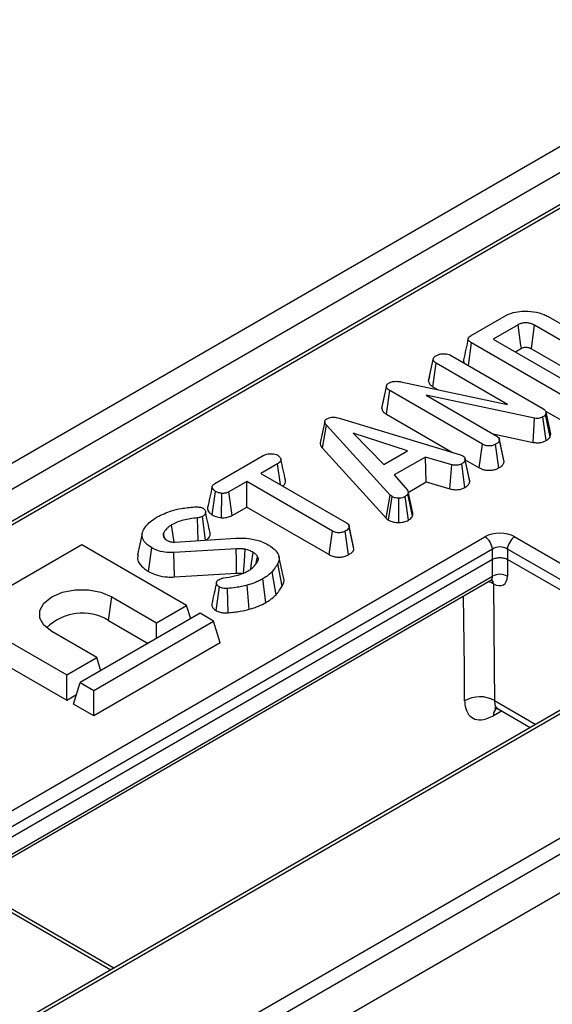
# Model space of a CAD drawing. Units: millimetres. Extents: x 8 to 437, y 1 to 291.
# Drawn here: x 333 to 338, y 243 to 252 of the extents above; entities that cross this region are included whole.
import ezdxf

# ---------------------------------------------------------------- set-up
doc = ezdxf.new("R2010")
doc.units = ezdxf.units.MM

msp = doc.modelspace()

# ---------------------------------------------------------------- linework, layer by layer
at = {"color": 7, "linetype": 'Continuous', "lineweight": 25}
for p, q in [((354.097496, 260.199189), (326.661752, 244.360872)), ((354.309628, 260.076728), (326.873884, 244.238411)), ((352.945431, 258.988576), (328.420394, 244.830573)), ((352.995427, 258.983625), (328.470389, 244.825622)), ((358.219775, 257.26867), (331.824013, 242.030721)), ((358.269771, 257.26372), (331.874009, 242.02577)), ((334.106591, 242.147766), (358.058446, 255.974877)), ((358.128888, 255.859675), (334.177033, 242.032563)), ((337.262153, 249.186542), (337.574438, 249.366821)), ((337.988102, 249.364769), (338.574212, 249.026415)), ((337.705916, 249.288265), (337.471806, 249.153117)), ((338.433328, 248.95329), (337.861432, 249.283439)), ((337.236211, 248.903756), (337.266542, 249.117158)), ((338.14529, 248.609868), (337.266542, 249.117158)), ((337.471806, 249.153117), (338.207579, 248.728364)), ((337.066337, 249.001823), (337.939858, 248.497549)), ((337.679782, 249.033055), (337.736277, 249.065669)), ((337.830819, 249.060987), (338.307291, 248.785926)), ((336.860585, 248.756634), (336.904968, 248.960795)), ((336.900911, 248.702741), (336.932769, 248.924474)), ((337.606252, 248.535681), (336.932769, 248.924474)), ((336.870047, 248.800341), (336.861451, 248.760936)), ((336.419475, 248.498032), (336.463504, 248.703772)), ((336.46437, 248.716402), (336.420856, 248.516338)), ((336.597908, 248.750712), (337.606252, 248.535681)), ((336.464339, 248.445066), (336.496112, 248.666847)), ((337.370052, 248.162332), (336.496112, 248.666847)), ((337.860637, 248.407893), (336.838498, 248.623648)), ((336.838498, 248.623648), (337.504247, 248.239319)), ((336.900911, 248.702741), (336.946636, 248.676345)), ((336.464339, 248.445066), (337.087552, 248.085292)), ((337.968704, 248.464245), (337.964314, 248.440956)), ((338.007472, 248.230539), (337.964314, 248.440956)), ((337.964782, 248.473949), (338.114484, 248.387527)), ((338.013261, 248.261253), (337.968704, 248.464245)), ((335.88259, 248.37679), (335.838621, 248.17447)), ((335.859054, 248.125006), (335.898547, 248.340463)), ((336.500126, 247.682096), (335.898547, 248.340463)), ((336.039849, 248.402245), (337.161485, 248.062926)), ((337.847221, 248.179494), (337.860637, 248.407893)), ((337.970606, 248.196955), (337.939858, 248.419356)), ((336.663166, 248.099368), (336.149797, 248.266373)), ((336.149797, 248.266373), (336.43909, 247.970011)), ((337.469921, 248.259135), (337.847221, 248.179494)), ((338.007472, 248.230539), (338.013261, 248.261253)), ((337.339317, 247.939952), (337.370052, 248.162332)), ((337.523519, 247.93885), (337.492542, 248.161126)), ((337.528255, 248.207908), (337.527207, 248.212731)), ((337.570579, 248.013143), (337.528554, 248.206533)), ((337.573568, 247.99486), (337.52933, 248.199981)), ((334.84405, 247.790601), (335.300982, 248.054382)), ((335.859054, 248.125006), (336.462401, 247.464703)), ((336.43909, 247.970011), (336.663166, 248.099368)), ((337.161485, 248.062926), (337.184269, 248.054117)), ((335.434968, 247.977275), (335.279871, 247.887739)), ((335.462875, 247.782093), (335.434968, 247.977275)), ((336.830597, 248.041567), (336.537541, 247.87239)), ((337.079547, 247.969046), (336.830597, 248.041567)), ((336.839213, 247.806418), (336.830597, 248.041567)), ((337.062057, 247.741501), (337.079547, 247.969046)), ((337.203986, 247.754369), (337.1734, 247.976889)), ((337.204428, 248.029737), (337.204368, 248.030013)), ((337.250584, 247.810276), (337.206426, 248.015503)), ((337.207388, 248.016113), (337.339317, 247.939952)), ((335.279871, 247.887739), (336.087758, 247.421356)), ((336.537541, 247.87239), (336.663375, 247.728554)), ((335.146094, 247.810512), (334.977618, 247.713253)), ((335.953981, 247.344128), (335.146094, 247.810512)), ((335.146094, 247.570388), (335.146094, 247.810512)), ((336.66977, 247.7086), (336.839213, 247.806418)), ((336.839213, 247.806418), (337.062057, 247.741501)), ((334.820401, 247.495809), (334.851784, 247.717838)), ((334.907183, 247.4693), (334.912193, 247.698893)), ((335.008001, 247.490669), (334.977618, 247.713253)), ((336.710188, 247.48719), (336.66672, 247.696214)), ((336.712128, 247.513597), (336.668132, 247.716141)), ((336.462401, 247.464703), (336.500126, 247.682096)), ((336.483184, 247.447476), (336.51643, 247.668581)), ((336.51643, 247.668581), (336.500126, 247.682096)), ((336.580602, 247.424404), (336.579347, 247.653981)), ((336.671464, 247.446896), (336.63871, 247.668219)), ((335.008001, 247.490669), (335.146094, 247.570388)), ((335.146094, 247.570388), (335.923213, 247.121766)), ((334.686725, 247.254171), (334.680006, 247.467837)), ((334.758459, 247.258623), (334.727455, 247.480749)), ((336.462401, 247.464703), (336.483184, 247.447476)), ((334.160687, 247.320369), (334.116848, 247.118906)), ((334.369254, 247.279708), (334.360196, 247.324001)), ((334.46022, 247.240301), (334.437536, 247.40147)), ((335.923213, 247.121766), (335.953981, 247.344128)), ((336.106818, 247.121006), (336.075844, 247.343283)), ((336.111227, 247.391395), (336.11037, 247.395336)), ((336.15369, 247.195914), (336.111626, 247.389557)), ((336.156608, 247.176875), (336.112423, 247.382018)), ((332.410894, 244.413025), (337.392982, 247.289123)), ((334.362077, 247.290575), (334.3765, 247.268734)), ((334.466381, 247.240498), (335.043922, 247.276337)), ((333.589217, 247.214037), (332.457846, 246.560911)), ((337.463423, 247.17392), (332.481336, 244.297823)), ((334.579166, 246.642552), (333.589217, 247.214037)), ((334.218133, 246.963877), (334.249412, 247.185956)), ((335.046848, 247.17763), (334.458856, 247.140826)), ((334.463183, 246.911365), (334.458856, 247.140826)), ((337.463423, 247.077383), (337.463423, 247.17392)), ((337.604306, 247.17392), (337.604306, 247.077383)), ((337.463423, 247.077384), (332.49539, 244.2094)), ((335.235817, 247.041016), (335.248141, 247.104384)), ((335.480803, 246.825948), (335.438355, 247.037051)), ((335.493155, 246.90487), (335.449377, 247.106016)), ((337.463251, 246.918485), (337.463251, 247.077274)), ((339.085172, 246.222499), (337.604306, 247.077384)), ((337.604478, 247.077274), (337.604478, 246.918485)), ((334.463183, 246.911365), (335.049664, 246.948074)), ((335.42325, 246.744529), (335.384426, 246.960789)), ((332.480179, 244.041818), (337.463251, 246.918485)), ((332.505038, 244.026505), (337.447486, 246.879719)), ((335.327445, 246.671108), (335.296426, 246.893335)), ((337.472765, 246.847893), (337.467695, 246.850806)), ((334.857656, 246.594645), (334.888615, 246.816952)), ((334.970945, 246.573996), (334.964492, 246.803316)), ((335.170096, 246.60739), (335.150943, 246.834449)), ((333.840889, 246.502063), (333.872059, 246.724192)), ((333.872059, 246.724192), (334.296323, 246.47927)), ((334.296323, 246.47927), (334.579166, 246.642552)), ((334.617318, 246.517623), (334.579166, 246.642552)), ((332.457846, 246.560911), (333.447795, 245.989425)), ((334.706445, 246.569075), (333.575074, 245.915948)), ((333.702354, 245.842472), (334.833725, 246.495598)), ((333.840889, 246.502063), (334.215627, 246.285731)), ((334.296323, 246.332316), (334.296323, 246.47927)), ((334.833725, 246.495598), (334.706445, 246.569075)), ((334.896066, 246.291463), (334.833725, 246.495598)), ((333.730638, 246.152707), (333.306374, 246.397629)), ((332.395505, 246.356776), (333.447795, 245.749301)), ((334.896066, 246.291463), (333.702354, 245.602348)), ((333.447795, 245.989425), (333.730638, 246.152707)), ((333.76879, 246.027778), (333.730638, 246.152707)), ((333.447795, 245.749301), (333.447795, 245.989425)), ((333.512733, 245.711813), (333.575074, 245.915948)), ((333.575074, 245.915948), (333.702354, 245.842472)), ((333.702354, 245.602348), (333.702354, 245.842472)), ((333.447795, 245.749301), (333.540531, 245.802836)), ((333.702354, 245.602348), (333.512733, 245.711813)), ((337.517147, 245.667514), (337.820476, 245.492406)), ((340.503982, 245.322107), (335.382364, 242.36546)), ((333.893112, 243.225187), (332.46089, 244.05199))]:
    msp.add_line(p, q, dxfattribs=at)
at = {"color": 8, "linetype": 'Continuous', "lineweight": 25}
for p, q in [((337.674748, 247.289123), (339.303783, 246.348701)), ((339.168783, 246.270767), (337.604306, 247.17392)), ((337.467695, 246.850806), (337.42655, 246.867633)), ((337.483278, 245.746395), (337.871862, 245.52207)), ((337.550193, 245.648437), (337.473559, 245.604523)), ((333.863826, 243.20828), (332.410894, 244.04704))]:
    msp.add_line(p, q, dxfattribs=at)
at = {"color": 7, "linetype": 'Continuous', "lineweight": 25, "flags": 128}
for points in [[(337.736277, 249.065669), (337.732568, 249.09288), (337.719246, 249.190575), (337.705916, 249.288265)], [(337.830819, 249.060987), (337.83456, 249.08818), (337.847994, 249.18581), (337.861432, 249.283439)], [(337.247716, 247.830501), (337.226042, 247.930257), (337.204582, 248.029028)], [(335.049664, 246.948074), (335.048232, 247.065012), (335.046848, 247.17763)], [(335.115634, 246.944336), (335.12393, 247.060404), (335.131922, 247.1722)], [(335.183996, 246.985354), (335.191588, 247.040109), (335.205917, 247.143481)], [(337.472765, 246.847893), (337.480298, 246.059283), (337.483278, 245.746395)], [(333.306374, 246.397629), (333.232814, 246.456077), (333.194141, 246.524788), (333.194141, 246.597034), (333.232814, 246.665744), (333.306374, 246.724192), (333.40762, 246.766658), (333.526643, 246.788983), (333.65179, 246.788983), (333.770813, 246.766658), (333.872059, 246.724192)]]:
    msp.add_lwpolyline(points, dxfattribs=at)
at = {"color": 8, "linetype": 'Continuous', "lineweight": 25, "flags": 128}
msp.add_lwpolyline([(337.201344, 245.745105), (337.198412, 246.055635), (337.192004, 246.732233)], dxfattribs=at)
at = {"color": 7, "linetype": 'Continuous', "lineweight": 25}
for centre, radius, start, end in [((337.30881, 247.158518), 0.155379, 5.6889994, 57.1991371), ((337.75892, 247.158518), 0.155379, 122.8008629, 174.3110006), ((337.533865, 246.795866), 0.141498, 60.0631115, 119.9368885), ((333.59422, 246.095121), 0.475865, 58.7777266, 134.994052), ((337.343446, 245.497725), 0.285289, 60.6501757, 119.8741867)]:
    msp.add_arc(centre, radius, start, end, dxfattribs=at)
at = {"color": 8, "linetype": 'Continuous', "lineweight": 25}
for centre, radius, start, end in [((337.411431, 246.85093), 0.056264, 359.8732642, 35.219335), ((337.41702, 246.847249), 0.055749, 0.6617827, 41.1757369), ((337.58354, 245.606246), 0.109995, 140.0983226, 180.8977222)]:
    msp.add_arc(centre, radius, start, end, dxfattribs=at)
at = {"color": 7, "linetype": 'Continuous', "lineweight": 25}
for centre, major_axis, ratio, start_param, end_param in [((337.533865, 247.206548), (0.2, 0), 0.58168964, 0.78919626, 2.35239639), ((337.533865, 247.124894), (0.1, 0), 0.69072434, 0.78919626, 2.35239639), ((337.462863, 247.008337), (-0.107438, 0.168847), 0.54641351, 2.35031619, 3.85113158)]:
    msp.add_ellipse(centre, major_axis=major_axis, ratio=ratio, start_param=start_param, end_param=end_param, dxfattribs=at)
at = {"color": 8, "linetype": 'Continuous', "lineweight": 25}
msp.add_ellipse((337.392249, 246.963299), major_axis=(-0.057084, 0.08241), ratio=0.51430712, start_param=3.09922295, end_param=3.8323425, dxfattribs=at)
at = {"color": 7, "linetype": 'Continuous', "lineweight": 25}
for points, knots in [([(337.574438, 249.366821), (337.601439, 249.37993), (337.650909, 249.403947), (337.750374, 249.418566), (337.853132, 249.413215), (337.937037, 249.391906), (337.976104, 249.371145), (337.988102, 249.364769)], [0, 0, 0, 0, 0.22803268, 0.41778534, 0.65329414, 0.89351988, 1, 1, 1, 1]), ([(337.861432, 249.283439), (337.848962, 249.289497), (337.82675, 249.300288), (337.791837, 249.305197), (337.767549, 249.305228), (337.751038, 249.303736), (337.73669, 249.300946), (337.72116, 249.296176), (337.711795, 249.291316), (337.705916, 249.288265)], [0, 0, 0, 0, 0.27822584, 0.4956289, 0.60304557, 0.69769678, 0.78316501, 0.86388485, 1, 1, 1, 1]), ([(337.266542, 249.117158), (337.257894, 249.122692), (337.244179, 249.131468), (337.233977, 249.146773), (337.233764, 249.16045), (337.243573, 249.174458), (337.255553, 249.18225), (337.262153, 249.186542)], [0, 0, 0, 0, 0.27924499, 0.44281362, 0.60815972, 0.78416597, 1, 1, 1, 1]), ([(337.234442, 249.157084), (337.227201, 249.123847), (337.21272, 249.057371), (337.198429, 248.99151), (337.191283, 248.958578)], [0, 0, 0, 0, 0.49998366, 1, 1, 1, 1]), ([(337.736277, 249.065669), (337.741413, 249.068372), (337.747624, 249.071642), (337.757811, 249.074093), (337.765472, 249.075262), (337.775682, 249.075689), (337.789603, 249.075233), (337.802815, 249.07268), (337.817866, 249.068003), (337.825658, 249.063783), (337.830819, 249.060987)], [0, 0, 0, 0, 0.19293744, 0.23331285, 0.30974728, 0.41515628, 0.52034924, 0.70086729, 0.80188206, 1, 1, 1, 1]), ([(336.904968, 248.960795), (336.906339, 248.966804), (336.908463, 248.97611), (336.918888, 248.987567), (336.926689, 248.992608), (336.930678, 248.995186)], [0, 0, 0, 0, 0.47089472, 0.72942744, 1, 1, 1, 1]), ([(336.930678, 248.995186), (336.93966, 248.999757), (336.953454, 249.006777), (336.976271, 249.013019), (336.989126, 249.014394), (336.995686, 249.015096)], [0, 0, 0, 0, 0.4775547, 0.73340212, 1, 1, 1, 1]), ([(336.995686, 249.015096), (337.007515, 249.015125), (337.028361, 249.015177), (337.052402, 249.008967), (337.062711, 249.003681), (337.066337, 249.001823)], [0, 0, 0, 0, 0.45967398, 0.80999834, 1, 1, 1, 1]), ([(336.932769, 248.924474), (336.925787, 248.929452), (336.9118, 248.939424), (336.906545, 248.952958), (336.905122, 248.960029), (336.904968, 248.960795)], [0, 0, 0, 0, 0.470492007, 0.942563685, 1, 1, 1, 1]), ([(337.192001, 248.958462), (337.191501, 248.957499), (337.187544, 248.949881), (337.190243, 248.937038), (337.19882, 248.927172), (337.202016, 248.923497)], [0, 0, 0, 0, 0.0832391, 0.65850805, 1, 1, 1, 1]), ([(336.463504, 248.703772), (336.463368, 248.709451), (336.463121, 248.719787), (336.474099, 248.730759), (336.481638, 248.735759), (336.483989, 248.737318)], [0, 0, 0, 0, 0.45627234, 0.83048241, 1, 1, 1, 1]), ([(336.496112, 248.666847), (336.488472, 248.671882), (336.476697, 248.679641), (336.465803, 248.692519), (336.464285, 248.69995), (336.463504, 248.703772)], [0, 0, 0, 0, 0.47297964, 0.72892632, 1, 1, 1, 1]), ([(336.483989, 248.737318), (336.493779, 248.741971), (336.511894, 248.75058), (336.549002, 248.756061), (336.577613, 248.754069), (336.594509, 248.751274), (336.597908, 248.750712)], [0, 0, 0, 0, 0.30742158, 0.56881443, 0.91325866, 1, 1, 1, 1]), ([(336.860585, 248.756634), (336.861227, 248.753269), (336.863804, 248.739775), (336.875002, 248.720158), (336.893741, 248.707561), (336.900911, 248.702741)], [0, 0, 0, 0, 0.17023085, 0.68252047, 1, 1, 1, 1]), ([(336.421032, 248.516304), (336.420915, 248.516108), (336.417474, 248.510329), (336.418492, 248.504074), (336.419475, 248.498032)], [0, 0, 0, 0, 0.03394941, 1, 1, 1, 1]), ([(336.419475, 248.498032), (336.421216, 248.491056), (336.425298, 248.4747), (336.444805, 248.457313), (336.460076, 248.447738), (336.464339, 248.445066)], [0, 0, 0, 0, 0.34901255, 0.81830142, 1, 1, 1, 1]), ([(337.939858, 248.497549), (337.946702, 248.49297), (337.957277, 248.485895), (337.965267, 248.474013), (337.967549, 248.467528), (337.968704, 248.464245)], [0, 0, 0, 0, 0.47520265, 0.73425712, 1, 1, 1, 1]), ([(337.964314, 248.440956), (337.961515, 248.437013), (337.957253, 248.431011), (337.947802, 248.424202), (337.942515, 248.420977), (337.939858, 248.419356)], [0, 0, 0, 0, 0.48769868, 0.7425259, 1, 1, 1, 1]), ([(335.898547, 248.340463), (335.894154, 248.346071), (335.885325, 248.357343), (335.88076, 248.374062), (335.885828, 248.388718), (335.895147, 248.396907), (335.901385, 248.400903), (335.902728, 248.401763)], [0, 0, 0, 0, 0.279954067, 0.562700875, 0.754706404, 0.947216628, 1, 1, 1, 1]), ([(335.902728, 248.401763), (335.911937, 248.406116), (335.928529, 248.41396), (335.961521, 248.417669), (335.999366, 248.414149), (336.024742, 248.406688), (336.039849, 248.402245)], [0, 0, 0, 0, 0.23708378, 0.42712567, 0.65893354, 1, 1, 1, 1]), ([(337.939858, 248.419356), (337.930261, 248.414837), (337.914611, 248.407469), (337.886595, 248.404407), (337.870226, 248.406369), (337.861721, 248.407721), (337.860637, 248.407893)], [0, 0, 0, 0, 0.42454763, 0.6923332, 0.96079897, 1, 1, 1, 1]), ([(337.504247, 248.239319), (337.509967, 248.235251), (337.522941, 248.226021), (337.528257, 248.21154), (337.529098, 248.202485), (337.52933, 248.199981)], [0, 0, 0, 0, 0.3632006, 0.823913, 1, 1, 1, 1]), ([(335.838911, 248.17448), (335.838983, 248.167626), (335.839164, 248.150364), (335.851572, 248.134545), (335.859054, 248.125006)], [0, 0, 0, 0, 0.397020941, 1, 1, 1, 1]), ([(337.492542, 248.161126), (337.483763, 248.157014), (337.466109, 248.148746), (337.43545, 248.144768), (337.40599, 248.147174), (337.385186, 248.154052), (337.37385, 248.160255), (337.370052, 248.162332)], [0, 0, 0, 0, 0.244457342, 0.491643725, 0.658759666, 0.885685334, 1, 1, 1, 1]), ([(337.52933, 248.199981), (337.527866, 248.195075), (337.524322, 248.183203), (337.508045, 248.170809), (337.496195, 248.163408), (337.492542, 248.161126)], [0, 0, 0, 0, 0.32756845, 0.79268426, 1, 1, 1, 1]), ([(337.847221, 248.179494), (337.859891, 248.177691), (337.885108, 248.174104), (337.924054, 248.178335), (337.952132, 248.187337), (337.966122, 248.194621), (337.970606, 248.196955)], [0, 0, 0, 0, 0.29010813, 0.57744496, 0.86456543, 1, 1, 1, 1]), ([(337.970606, 248.196955), (337.979001, 248.2022), (337.994862, 248.212108), (338.003436, 248.22464), (338.007472, 248.230539)], [0, 0, 0, 0, 0.52926862, 1, 1, 1, 1]), ([(335.300982, 248.054382), (335.311305, 248.059541), (335.328782, 248.068276), (335.363563, 248.073875), (335.395452, 248.071422), (335.423093, 248.066091), (335.435645, 248.059964), (335.440403, 248.057641)], [0, 0, 0, 0, 0.262395508, 0.444274486, 0.682208003, 0.879519093, 1, 1, 1, 1]), ([(335.440403, 248.057641), (335.448718, 248.050403), (335.463059, 248.03792), (335.47066, 248.018294), (335.465774, 248.001196), (335.45226, 247.987958), (335.440023, 247.980398), (335.434968, 247.977275)], [0, 0, 0, 0, 0.28848007, 0.49750816, 0.65404699, 0.85709499, 1, 1, 1, 1]), ([(337.184269, 248.054117), (337.190196, 248.049499), (337.199762, 248.042048), (337.205529, 248.02838), (337.206099, 248.020201), (337.206426, 248.015503)], [0, 0, 0, 0, 0.409504838, 0.660850194, 1, 1, 1, 1]), ([(335.511615, 247.821882), (335.504455, 247.854837), (335.490137, 247.920745), (335.475669, 247.987136), (335.468436, 248.020331)], [0, 0, 0, 0, 0.50001379, 1, 1, 1, 1]), ([(337.1734, 247.976889), (337.165981, 247.973373), (337.153383, 247.967401), (337.131305, 247.96275), (337.106562, 247.963547), (337.089877, 247.966943), (337.079547, 247.969046)], [0, 0, 0, 0, 0.28207571, 0.4790408, 0.67748545, 1, 1, 1, 1]), ([(337.206426, 248.015503), (337.204417, 248.008666), (337.200391, 247.99496), (337.183702, 247.983294), (337.174516, 247.977583), (337.1734, 247.976889)], [0, 0, 0, 0, 0.46651189, 0.93516235, 1, 1, 1, 1]), ([(337.523519, 247.93885), (337.531601, 247.943923), (337.550974, 247.956081), (337.569218, 247.975553), (337.572473, 247.990002), (337.573568, 247.99486)], [0, 0, 0, 0, 0.32208473, 0.77205959, 1, 1, 1, 1]), ([(337.339317, 247.939952), (337.350226, 247.934472), (337.371226, 247.923925), (337.410818, 247.915555), (337.451491, 247.916048), (337.49129, 247.923366), (337.512601, 247.933605), (337.523519, 247.93885)], [0, 0, 0, 0, 0.20977821, 0.40379162, 0.5987161, 0.79442099, 1, 1, 1, 1]), ([(334.851784, 247.717838), (334.843637, 247.723995), (334.827349, 247.736303), (334.818046, 247.75603), (334.822069, 247.77223), (334.831684, 247.782695), (334.840298, 247.788202), (334.84405, 247.790601)], [0, 0, 0, 0, 0.28528106, 0.57027818, 0.72589308, 0.88059889, 1, 1, 1, 1]), ([(335.485174, 247.76922), (335.48924, 247.772021), (335.502058, 247.780849), (335.513698, 247.79933), (335.511964, 247.814546), (335.511128, 247.82188)], [0, 0, 0, 0, 0.19398936, 0.61145686, 1, 1, 1, 1]), ([(337.203986, 247.754369), (337.210391, 247.758372), (337.227587, 247.76912), (337.245648, 247.788231), (337.249141, 247.80383), (337.250584, 247.810276)], [0, 0, 0, 0, 0.25831466, 0.69352689, 1, 1, 1, 1]), ([(337.250584, 247.810276), (337.250942, 247.816157), (337.25136, 247.823034), (337.247539, 247.829438), (337.246985, 247.830366)], [0, 0, 0, 0, 0.85515888, 1, 1, 1, 1]), ([(334.819996, 247.762006), (334.812806, 247.729303), (334.798287, 247.663258), (334.783986, 247.597525), (334.776766, 247.564341)], [0, 0, 0, 0, 0.49517181, 1, 1, 1, 1]), ([(334.912193, 247.698893), (334.90148, 247.700743), (334.885023, 247.703585), (334.865104, 247.710676), (334.856258, 247.715433), (334.851784, 247.717838)], [0, 0, 0, 0, 0.47963601, 0.73683062, 1, 1, 1, 1]), ([(334.977618, 247.713253), (334.96904, 247.709133), (334.951773, 247.70084), (334.926986, 247.698898), (334.914045, 247.698894), (334.912193, 247.698893)], [0, 0, 0, 0, 0.45826196, 0.92246407, 1, 1, 1, 1]), ([(336.66672, 247.696214), (336.663315, 247.691273), (336.658133, 247.683752), (336.647338, 247.674855), (336.641589, 247.670433), (336.63871, 247.668219)], [0, 0, 0, 0, 0.488909822, 0.744104238, 1, 1, 1, 1]), ([(336.663375, 247.728554), (336.665632, 247.723423), (336.669095, 247.715548), (336.668069, 247.70462), (336.66717, 247.699021), (336.66672, 247.696214)], [0, 0, 0, 0, 0.48254901, 0.74067246, 1, 1, 1, 1]), ([(337.062057, 247.741501), (337.072612, 247.739327), (337.096269, 247.734452), (337.135399, 247.732305), (337.174116, 247.740172), (337.194182, 247.749709), (337.203986, 247.754369)], [0, 0, 0, 0, 0.21969025, 0.49240988, 0.75197531, 1, 1, 1, 1]), ([(336.579347, 247.653981), (336.568598, 247.654251), (336.547009, 247.654794), (336.527289, 247.662936), (336.517913, 247.66781), (336.51643, 247.668581)], [0, 0, 0, 0, 0.45495296, 0.91378294, 1, 1, 1, 1]), ([(336.63871, 247.668219), (336.630824, 247.664394), (336.614968, 247.656704), (336.592555, 247.654302), (336.580832, 247.654017), (336.579347, 247.653981)], [0, 0, 0, 0, 0.46355645, 0.93205692, 1, 1, 1, 1]), ([(334.299996, 247.476526), (334.343577, 247.497428), (334.413059, 247.530753), (334.536826, 247.560385), (334.612232, 247.56727), (334.654505, 247.57113)], [0, 0, 0, 0, 0.42507288, 0.67769287, 1, 1, 1, 1]), ([(334.654505, 247.57113), (334.659807, 247.571437), (334.669969, 247.572026), (334.685433, 247.571955), (334.694993, 247.570209), (334.699864, 247.56932)], [0, 0, 0, 0, 0.34850755, 0.66801161, 1, 1, 1, 1]), ([(334.699864, 247.56932), (334.706048, 247.568184), (334.71544, 247.566459), (334.726657, 247.562364), (334.731915, 247.559928), (334.734562, 247.558701)], [0, 0, 0, 0, 0.48903877, 0.74270936, 1, 1, 1, 1]), ([(334.734562, 247.558701), (334.740303, 247.553746), (334.753986, 247.541938), (334.759027, 247.521886), (334.754407, 247.502864), (334.742127, 247.489964), (334.731626, 247.483368), (334.727455, 247.480749)], [0, 0, 0, 0, 0.207657751, 0.494952118, 0.685480877, 0.875106312, 1, 1, 1, 1]), ([(334.799885, 247.326365), (334.792786, 247.358987), (334.778587, 247.424226), (334.764158, 247.490088), (334.756944, 247.523017)], [0, 0, 0, 0, 0.500030232, 1, 1, 1, 1]), ([(334.77735, 247.564342), (334.776937, 247.557848), (334.775781, 247.539671), (334.791872, 247.515148), (334.812685, 247.501039), (334.820401, 247.495809)], [0, 0, 0, 0, 0.259131134, 0.725349071, 1, 1, 1, 1]), ([(336.710188, 247.48719), (336.710829, 247.490645), (336.712455, 247.499419), (336.712163, 247.508247), (336.711986, 247.513598)], [0, 0, 0, 0, 0.39386609, 1, 1, 1, 1]), ([(334.17249, 247.35465), (334.180289, 247.367914), (334.195905, 247.394471), (334.23744, 247.436404), (334.276861, 247.461687), (334.299996, 247.476526)], [0, 0, 0, 0, 0.29187879, 0.5844155, 1, 1, 1, 1]), ([(334.680006, 247.467837), (334.657372, 247.465668), (334.612392, 247.461356), (334.548282, 247.447741), (334.488564, 247.428179), (334.454721, 247.410465), (334.437536, 247.40147)], [0, 0, 0, 0, 0.25146137, 0.49972587, 0.74596768, 1, 1, 1, 1]), ([(334.727455, 247.480749), (334.721912, 247.478031), (334.712978, 247.473652), (334.696418, 247.469641), (334.686039, 247.4685), (334.680006, 247.467837)], [0, 0, 0, 0, 0.40641106, 0.65501241, 1, 1, 1, 1]), ([(334.820401, 247.495809), (334.831659, 247.490139), (334.856895, 247.477429), (334.889257, 247.472198), (334.907183, 247.4693)], [0, 0, 0, 0, 0.44608031, 1, 1, 1, 1]), ([(334.907183, 247.4693), (334.912774, 247.469281), (334.932386, 247.469214), (334.96622, 247.472869), (334.993054, 247.48281), (335.005723, 247.489471), (335.008001, 247.490669)], [0, 0, 0, 0, 0.15212699, 0.5336949, 0.91613578, 1, 1, 1, 1]), ([(336.087758, 247.421356), (336.093014, 247.417687), (336.105607, 247.408894), (336.111551, 247.394476), (336.112217, 247.384962), (336.112423, 247.382018)], [0, 0, 0, 0, 0.33089826, 0.79294344, 1, 1, 1, 1]), ([(336.483184, 247.447476), (336.487587, 247.445157), (336.502549, 247.437276), (336.532695, 247.426654), (336.563267, 247.424251), (336.57904, 247.42439), (336.580602, 247.424404)], [0, 0, 0, 0, 0.16542882, 0.56223808, 0.95665196, 1, 1, 1, 1]), ([(336.580602, 247.424404), (336.590877, 247.424836), (336.615072, 247.425853), (336.646933, 247.43405), (336.66436, 247.443176), (336.671464, 247.446896)], [0, 0, 0, 0, 0.304218463, 0.716350409, 1, 1, 1, 1]), ([(336.671464, 247.446896), (336.675493, 247.449984), (336.685753, 247.457846), (336.700978, 247.470745), (336.707186, 247.481829), (336.710188, 247.48719)], [0, 0, 0, 0, 0.250288818, 0.637387649, 1, 1, 1, 1]), ([(334.249412, 247.185956), (334.222445, 247.205185), (334.17705, 247.237553), (334.154107, 247.295477), (334.162645, 247.332211), (334.171101, 247.351485), (334.17249, 247.35465)], [0, 0, 0, 0, 0.40028142, 0.67380952, 0.94642316, 1, 1, 1, 1]), ([(334.360196, 247.324001), (334.359349, 247.320852), (334.357653, 247.31455), (334.358383, 247.303286), (334.360687, 247.295359), (334.362077, 247.290575)], [0, 0, 0, 0, 0.28355542, 0.56758525, 1, 1, 1, 1]), ([(334.437536, 247.40147), (334.4286, 247.395936), (334.410707, 247.384856), (334.38227, 247.359404), (334.369003, 247.338125), (334.360196, 247.324001)], [0, 0, 0, 0, 0.25113939, 0.50289959, 1, 1, 1, 1]), ([(334.758477, 247.258489), (334.772124, 247.268431), (334.794892, 247.285019), (334.804184, 247.310528), (334.799177, 247.322419), (334.797624, 247.326107)], [0, 0, 0, 0, 0.507897, 0.84739782, 1, 1, 1, 1]), ([(336.075844, 247.343283), (336.06707, 247.339175), (336.049424, 247.330911), (336.018716, 247.326908), (335.989069, 247.329386), (335.968463, 247.336151), (335.957404, 247.342243), (335.953981, 247.344128)], [0, 0, 0, 0, 0.24594063, 0.49462462, 0.66392347, 0.8959894, 1, 1, 1, 1]), ([(336.112423, 247.382018), (336.111356, 247.3778), (336.10873, 247.367421), (336.093816, 247.35457), (336.081225, 247.346663), (336.075844, 247.343283)], [0, 0, 0, 0, 0.281666663, 0.692980458, 1, 1, 1, 1]), ([(334.3765, 247.268734), (334.377992, 247.267556), (334.380976, 247.265198), (334.387417, 247.260708), (334.392785, 247.25763), (334.396358, 247.255582)], [0, 0, 0, 0, 0.25057819, 0.50128661, 1, 1, 1, 1]), ([(334.396358, 247.255582), (334.4026, 247.252406), (334.411969, 247.247641), (334.426522, 247.24326), (334.441222, 247.240402), (334.454822, 247.240076), (334.464283, 247.240421), (334.466381, 247.240498)], [0, 0, 0, 0, 0.32072738, 0.48131827, 0.63242251, 0.91846344, 1, 1, 1, 1]), ([(335.043922, 247.276337), (335.085352, 247.276898), (335.168262, 247.27802), (335.2739, 247.2523), (335.326971, 247.226198), (335.348682, 247.21552)], [0, 0, 0, 0, 0.37114452, 0.74272765, 1, 1, 1, 1]), ([(334.458856, 247.140826), (334.430286, 247.140889), (334.37319, 247.141014), (334.301192, 247.160092), (334.264607, 247.178366), (334.249412, 247.185956)], [0, 0, 0, 0, 0.3693275, 0.73805036, 1, 1, 1, 1]), ([(335.131922, 247.1722), (335.121393, 247.173934), (335.102323, 247.177077), (335.073525, 247.177904), (335.055765, 247.177721), (335.046848, 247.17763)], [0, 0, 0, 0, 0.380326418, 0.688885923, 1, 1, 1, 1]), ([(335.205917, 247.143481), (335.20034, 247.146387), (335.189178, 247.152203), (335.165481, 247.162787), (335.145305, 247.168446), (335.131922, 247.1722)], [0, 0, 0, 0, 0.25165806, 0.50360406, 1, 1, 1, 1]), ([(335.248141, 247.104384), (335.245567, 247.10797), (335.240419, 247.115144), (335.227298, 247.128662), (335.214449, 247.137567), (335.205917, 247.143481)], [0, 0, 0, 0, 0.25128674, 0.50281085, 1, 1, 1, 1]), ([(335.348682, 247.21552), (335.375636, 247.196964), (335.422207, 247.164903), (335.455138, 247.107347), (335.450087, 247.065667), (335.440724, 247.042831), (335.438355, 247.037051)], [0, 0, 0, 0, 0.369676, 0.63873098, 0.90856407, 1, 1, 1, 1]), ([(336.106818, 247.121006), (336.114744, 247.125987), (336.133795, 247.137959), (336.152438, 247.157257), (336.155531, 247.171805), (336.156608, 247.176875)], [0, 0, 0, 0, 0.31704004, 0.76202059, 1, 1, 1, 1]), ([(334.122191, 247.118545), (334.118947, 247.10785), (334.109524, 247.076785), (334.138827, 247.02572), (334.181168, 246.986312), (334.211809, 246.967716), (334.218133, 246.963877)], [0, 0, 0, 0, 0.18915923, 0.54942438, 0.90700174, 1, 1, 1, 1]), ([(335.160558, 246.969356), (335.171557, 246.976419), (335.193584, 246.990562), (335.227992, 247.022906), (335.243503, 247.049771), (335.253784, 247.06758)], [0, 0, 0, 0, 0.25161089, 0.50389726, 1, 1, 1, 1]), ([(335.253784, 247.06758), (335.254698, 247.07025), (335.25746, 247.078321), (335.255418, 247.091011), (335.250353, 247.100318), (335.248141, 247.104384)], [0, 0, 0, 0, 0.217704807, 0.658234669, 1, 1, 1, 1]), ([(335.438355, 247.037051), (335.434128, 247.029901), (335.425674, 247.015601), (335.40779, 246.990126), (335.393375, 246.972026), (335.384426, 246.960789)], [0, 0, 0, 0, 0.274933897, 0.549881259, 1, 1, 1, 1]), ([(335.923213, 247.121766), (335.934011, 247.11637), (335.955053, 247.105855), (335.994941, 247.097608), (336.036041, 247.098307), (336.075435, 247.105834), (336.096334, 247.115938), (336.106818, 247.121006)], [0, 0, 0, 0, 0.20799609, 0.40530548, 0.60361536, 0.80115929, 1, 1, 1, 1]), ([(337.463423, 247.077383), (337.468516, 247.079894), (337.478565, 247.08485), (337.501902, 247.091475), (337.533863, 247.095041), (337.565824, 247.091475), (337.589162, 247.084851), (337.599213, 247.079895), (337.604306, 247.077383)], [0, 0, 0, 0, 0.13048053, 0.25746815, 0.49999979, 0.7425025, 0.86949746, 1, 1, 1, 1]), ([(334.218133, 246.963877), (334.245874, 246.950798), (334.299114, 246.925698), (334.387582, 246.909477), (334.44179, 246.91083), (334.463183, 246.911365)], [0, 0, 0, 0, 0.39707749, 0.76205421, 1, 1, 1, 1]), ([(334.927703, 246.902023), (334.961791, 246.907692), (335.02053, 246.91746), (335.100719, 246.939298), (335.140357, 246.959209), (335.160558, 246.969356)], [0, 0, 0, 0, 0.40407999, 0.69628573, 1, 1, 1, 1]), ([(335.049664, 246.948074), (335.055461, 246.948123), (335.067703, 246.948228), (335.089988, 246.948085), (335.105952, 246.945751), (335.115634, 246.944336)], [0, 0, 0, 0, 0.26142563, 0.55204241, 1, 1, 1, 1]), ([(335.384426, 246.960789), (335.377055, 246.953847), (335.362309, 246.939961), (335.334187, 246.916817), (335.310499, 246.902087), (335.296426, 246.893335)], [0, 0, 0, 0, 0.28858856, 0.57732842, 1, 1, 1, 1]), ([(334.859929, 246.857066), (334.85262, 246.823778), (334.838001, 246.757195), (334.8236, 246.691491), (334.816399, 246.658636)], [0, 0, 0, 0, 0.49995788, 1, 1, 1, 1]), ([(334.888615, 246.816952), (334.88023, 246.822951), (334.865448, 246.833526), (334.858874, 246.851809), (334.860659, 246.867523), (334.87079, 246.878454), (334.879042, 246.88386), (334.881717, 246.885612)], [0, 0, 0, 0, 0.29867724, 0.5265237, 0.71625665, 0.90802732, 1, 1, 1, 1]), ([(334.881717, 246.885612), (334.888289, 246.8891), (334.898287, 246.894407), (334.914625, 246.899153), (334.923324, 246.901062), (334.927703, 246.902023)], [0, 0, 0, 0, 0.487833111, 0.742190613, 1, 1, 1, 1]), ([(335.296426, 246.893335), (335.284145, 246.886682), (335.259569, 246.873368), (335.211899, 246.852609), (335.173916, 246.841293), (335.150943, 246.834449)], [0, 0, 0, 0, 0.28299905, 0.5663577, 1, 1, 1, 1]), ([(335.480803, 246.825948), (335.492304, 246.85012), (335.504967, 246.876735), (335.492255, 246.902215), (335.491088, 246.904553)], [0, 0, 0, 0, 0.90822664, 1, 1, 1, 1]), ([(337.447079, 246.87859), (337.455866, 246.881203), (337.466084, 246.884242), (337.46362, 246.884703), (337.463274, 246.884768)], [0, 0, 0, 0, 0.8599579, 1, 1, 1, 1]), ([(334.964492, 246.803316), (334.956706, 246.8028), (334.941046, 246.801763), (334.917125, 246.804812), (334.900203, 246.811027), (334.891328, 246.815565), (334.888615, 246.816952)], [0, 0, 0, 0, 0.28313173, 0.5695147, 0.86843117, 1, 1, 1, 1]), ([(335.150943, 246.834449), (335.133462, 246.829732), (335.098454, 246.820286), (335.035431, 246.810626), (334.990458, 246.805992), (334.964492, 246.803316)], [0, 0, 0, 0, 0.29651999, 0.59380998, 1, 1, 1, 1]), ([(335.42325, 246.744529), (335.428966, 246.751472), (335.440558, 246.765553), (335.46023, 246.792609), (335.472813, 246.813001), (335.480803, 246.825948)], [0, 0, 0, 0, 0.26207162, 0.53150358, 1, 1, 1, 1]), ([(335.170096, 246.60739), (335.18514, 246.611759), (335.215589, 246.6206), (335.269961, 246.640703), (335.305073, 246.659274), (335.327445, 246.671108)], [0, 0, 0, 0, 0.26164045, 0.52953201, 1, 1, 1, 1]), ([(335.327445, 246.671108), (335.337331, 246.677078), (335.357343, 246.689163), (335.389936, 246.71352), (335.410455, 246.732619), (335.42325, 246.744529)], [0, 0, 0, 0, 0.26873884, 0.54400981, 1, 1, 1, 1]), ([(334.817916, 246.6585), (334.817052, 246.655858), (334.813694, 246.645594), (334.821307, 246.626427), (334.837265, 246.607576), (334.852501, 246.597914), (334.857656, 246.594645)], [0, 0, 0, 0, 0.11429566, 0.44399711, 0.81190876, 1, 1, 1, 1]), ([(334.857656, 246.594645), (334.869696, 246.588912), (334.892195, 246.578199), (334.933232, 246.571869), (334.958799, 246.573311), (334.970945, 246.573996)], [0, 0, 0, 0, 0.37669675, 0.70390975, 1, 1, 1, 1]), ([(334.970945, 246.573996), (334.989886, 246.575997), (335.028204, 246.580043), (335.096368, 246.588247), (335.142256, 246.600162), (335.170096, 246.60739)], [0, 0, 0, 0, 0.27768299, 0.56176282, 1, 1, 1, 1]), ([(337.201344, 245.745105), (337.202334, 245.728032), (337.205283, 245.677205), (337.234066, 245.610842), (337.295311, 245.566626), (337.378273, 245.560289), (337.441796, 245.589778), (337.473559, 245.604523)], [0, 0, 0, 0, 0.11234109, 0.33443018, 0.55633238, 0.77816256, 1, 1, 1, 1]), ([(337.488212, 245.677304), (337.48734, 245.677102), (337.483686, 245.676255), (337.502548, 245.676921), (337.513077, 245.668503), (337.515987, 245.666176)], [0, 0, 0, 0, 0.18493102, 0.77476218, 1, 1, 1, 1])]:
    msp.add_open_spline(points, degree=3, knots=knots, dxfattribs=at)
at = {"color": 8, "linetype": 'Continuous', "lineweight": 25}
msp.add_open_spline([(337.483278, 245.746395), (337.483473, 245.738099), (337.484055, 245.713406), (337.494139, 245.683731), (337.511503, 245.673673), (337.518469, 245.669638)], degree=3, knots=[0, 0, 0, 0, 0.232564563, 0.692144777, 1, 1, 1, 1], dxfattribs=at)

doc.saveas('drawing.dxf')
